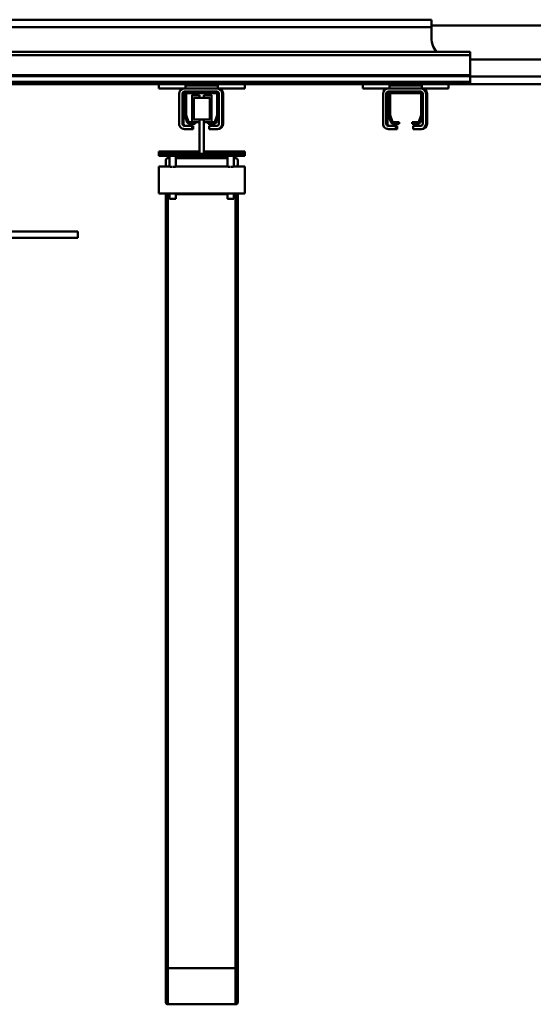
# Model space of a CAD drawing. Units: millimetres. Extents: x 0 to 25393, y 0 to 16800.
# Drawn here: x 19008 to 19487, y 12219 to 13138 of the extents above; entities that cross this region are included whole.
import ezdxf

# ---------------------------------------------------------------- set-up
doc = ezdxf.new("R2010")
doc.units = ezdxf.units.MM
doc.header["$MEASUREMENT"] = 0
for name, color, linetype, lineweight in [('(1) Shape lines', 7, 'Continuous', 35), ('(6) Dimensions', 7, 'Continuous', 35), ('(8) Hatches', 7, 'Continuous', 35)]:
    doc.layers.add(name, color=color, linetype=linetype, lineweight=lineweight)
doc.styles.add('Arial', font='ARIAL.TTF')
doc.dimstyles.new('Vertex Style', dxfattribs={"dimscale": 40, "dimtxt": 0.18, "dimasz": 3.6, "dimexe": 1.8, "dimexo": 0.0625, "dimgap": 1.7, "dimtad": 1, "dimdec": 1, "dimdsep": 46, "dimtxsty": 'Arial', "dimblk1": 'CLOSED', "dimblk2": 'CLOSED', "dimsah": 1, "dimcen": 0.09, "dimdle": 1.8, "dimclrd": 9, "dimclre": 9, "dimadec": 1, "dimazin": 2, "dimtfac": 0.65, "dimtdec": 4, "dimtmove": 0, "dimatfit": 3, "dimfxl": 0, "dimtolj": 1, "dimtzin": 0, "dimlwd": 25, "dimlwe": 25, "dimarcsym": 0})

# ---------------------------------------------------------------- blocks, each defined once
blk = doc.blocks.new('_Closed')
at = {"color": 0, "linetype": 'ByBlock', "lineweight": -2}
for p, q in [((-1, 0.166667), (0, 0)), ((-1, 0.166667), (-1, -0.166667)), ((0, 0), (-1, -0.166667)), ((0, 0), (-1, 0))]:
    blk.add_line(p, q, dxfattribs=at)
blk = doc.blocks.new('*D62')
at = {"layer": '(6) Dimensions', "color": 9, "lineweight": 25}
for p, q in [((18671.8, 13197.5), (18671.8, 14049.5)), ((19427.8, 13227.5), (19427.8, 14049.5)), ((18815.8, 13977.5), (19283.8, 13977.5))]:
    blk.add_line(p, q, dxfattribs=at)
at = {"layer": 'Defpoints', "color": 0}
for p in [(19427.8, 13977.5), (19427.8, 13107.5), (18671.8, 13077.5)]:
    blk.add_point(p, dxfattribs=at)
at = {"layer": '(6) Dimensions', "color": 9, "lineweight": 25, "xscale": 144, "yscale": 144, "zscale": 144, "rotation": 180}
blk.add_blockref('_Closed', (18671.8, 13977.5), dxfattribs=at)
at = {"layer": '(6) Dimensions', "color": 9, "lineweight": 25, "xscale": 144, "yscale": 144, "zscale": 144}
blk.add_blockref('_Closed', (19427.8, 13977.5), dxfattribs=at)
at = {"layer": '(6) Dimensions', "color": 0, "lineweight": 35, "insert": (19049.8, 14110.22), "char_height": 140, "attachment_point": 5, "style": 'Arial'}
blk.add_mtext('\\A1;756', dxfattribs=at)
blk = doc.blocks.new('HATCH_13_f3712c8e-681f-47c9-82b8-6fbe7316d397')
at = {"layer": '(8) Hatches', "color": 0, "lineweight": 9}
blk.add_line((-7035.5288, 431.5), (-7037.0288, 430), dxfattribs=at)
blk = doc.blocks.new('HATCH_14_06c36c41-32b9-4851-aab7-bb87ac438a38')
at = {"layer": '(8) Hatches', "color": 0, "lineweight": 9}
for p, q in [((-7025.3236, 272), (-7026.8236, 270.5)), ((-7045, 252.3236), (-7046.5, 250.8236))]:
    blk.add_line(p, q, dxfattribs=at)
blk = doc.blocks.new('Crane_single_11_4e31a7c2-09ef-4ffb-be45-964596ade6ef')
at = {"layer": '(1) Shape lines', "color": 7, "linetype": 'Continuous', "lineweight": 50, "ltscale": 120}
for p, q in [((-7060.5, 506), (-7060.5, 769.6)), ((-7053.5, 506), (-7053.5, 770)), ((-7076.5, 750), (-7076.5, 506)), ((-7108, 610), (-7108, 470)), ((-7080.5, 506), (-7083.5, 506)), ((-7083.5, -834), (-7083.5, 506)), ((-7061.75, 506), (-7080.5, 506)), ((-7080.5, -834), (-7080.5, 506)), ((-7060.72, 506), (-7061.75, 506)), ((-7061.75, -834), (-7061.75, 506)), ((-7055.47, 506), (-7060.72, 506)), ((-7060.72, -834), (-7060.72, 506)), ((-7053.5, 506), (-7055.47, 506)), ((-7055.47, -834), (-7055.47, 506)), ((-7053.5, 486), (-7053.5, 506)), ((-7049.5, 486), (-7053.5, 486)), ((-7053.5, 486), (-7053.5, 406)), ((-7049.5, 486), (-7049.5, 461)), ((-7113.5, -830), (-7113.5, 470)), ((-7106.5, 470), (-7113.5, 470)), ((-7106.5, -830), (-7106.5, 470)), ((-7096.5, 470), (-7106.5, 470)), ((-7049.5, 461), (-7052, 461)), ((-7052, 431), (-7052, 461)), ((-7049.5, 460), (-7049.5, 461)), ((-7049.5, 460), (-7049.5, 430)), ((-7046.5, 460), (-7046.5, 459)), ((-7045, 432), (-7045, 460)), ((-7044.5, 466), (-7016.5, 466)), ((-7044.5, 465), (-7016.5, 465)), ((-7044.5, 462), (-7043.5, 462)), ((-7044.5, 460.5), (-7024.72, 460.5)), ((-7024.75, 462), (-7043.5, 462)), ((-7024.75, 462), (-7016.5, 462)), ((-7024.55, 460.47), (-7018.33, 458.2)), ((-7018.47, 459.91), (-7023.72, 461.82)), ((-7014.5, 460), (-7014.5, 453)), ((-7011.5, 461), (-7011.5, 460)), ((-7011.5, 460), (-7011.5, 453)), ((-7046.5, 459), (-7046.5, 433)), ((-7018, 457.73), (-7018, 452)), ((-7018, 452), (-7016.5, 452)), ((-7016.5, 452), (-7016.5, 457.09)), ((-7014.5, 453), (-7011.5, 453)), ((-7046.5, 433), (-7046.5, 430)), ((-7024.72, 431.5), (-7044.5, 431.5)), ((-7018.33, 433.8), (-7024.55, 431.53)), ((-7023.72, 430.18), (-7018.47, 432.09)), ((-7018, 440), (-7018, 434.27)), ((-7016.5, 440), (-7018, 440)), ((-7016.5, 434.91), (-7016.5, 440)), ((-7014.5, 438), (-7011.5, 438)), ((-7014.5, 437), (-7014.5, 438)), ((-7014.5, 437), (-7014.5, 430)), ((-7014.5, 437), (-7011.5, 437)), ((-7011.5, 438), (-7011.5, 437)), ((-7011.5, 437), (-7011.5, 430)), ((-7052, 431), (-7049.5, 431)), ((-7049.5, 430), (-7049.5, 406)), ((-7044.5, 429), (-7016.5, 429)), ((-7016.5, 428), (-7044.5, 428)), ((-7016.5, 425), (-7044.5, 425)), ((-7043.5, 430), (-7024.75, 430)), ((-7049.5, 406), (-7053.5, 406)), ((-7053.5, 296), (-7053.5, 406)), ((-7049.5, 296), (-7053.5, 296)), ((-7053.5, 296), (-7053.5, 216)), ((-7049.5, 296), (-7049.5, 271)), ((-6990.5, 258), (-6990.5, 296)), ((-6988.5, 296), (-6990.5, 296)), ((-6986.5, 296), (-6988.5, 296)), ((-6988.5, 258), (-6988.5, 296)), ((-6986.5, 216), (-6986.5, 296)), ((-6951.5, 296), (-6976.5, 296)), ((-6976.5, 286), (-6976.5, 296)), ((-6951.5, 296), (-6951.5, 216)), ((-6986.5, 286), (-6976.5, 286)), ((-6986.5, 286), (-6984.5, 286)), ((-6986.5, 286), (-6984.5, 286)), ((-6986.5, 286), (-6984.5, 286)), ((-6986.5, 286), (-6984.5, 286)), ((-6986.5, 286), (-6984.5, 286)), ((-6984.5, 285.99), (-6984.5, 287.5)), ((-6978.5, 289.5), (-6982.5, 289.5)), ((-6978.5, 289.5), (-6976.53, 289.5)), ((-6976.5, 286), (-6976.5, 287.5)), ((-6976.5, 287.5), (-6976.5, 287.5)), ((-6951.5, 289.5), (-6950.83, 289.5)), ((-6951.5, 287.5), (-6950.88, 287.5)), ((-6951.5, 286), (-6946.5, 286)), ((-6950.88, 285.99), (-6950.88, 287.5)), ((-6950.88, 287.5), (-6229.32, 287.5)), ((-6950.83, 289.5), (-6229.27, 289.5)), ((-6229.32, 224.5), (-6229.32, 287.5)), ((-6229.32, 287.5), (-6195.5, 287.5)), ((-6229.27, 289.5), (-6197.5, 289.5)), ((-6195.5, 287.5), (-6195.5, 224.5)), ((-7044.5, 276), (-7016.5, 276)), ((-6976.5, 280), (-6986.5, 280)), ((-6984.5, 280), (-6986.5, 280)), ((-6984.5, 280), (-6986.5, 280)), ((-6984.5, 280), (-6986.5, 280)), ((-6984.5, 280), (-6986.5, 280)), ((-6984.5, 280), (-6986.5, 280)), ((-6984.5, 231.99), (-6984.5, 280.03)), ((-6976.5, 232), (-6976.5, 280)), ((-6976.5, 232), (-6976.5, 280)), ((-6946.5, 280), (-6951.5, 280)), ((-6950.88, 232), (-6950.88, 280.01)), ((-7049.5, 271), (-7052, 271)), ((-7052, 241), (-7052, 271)), ((-7049.5, 270), (-7049.5, 271)), ((-7049.5, 270), (-7049.5, 240)), ((-7046.5, 270), (-7046.5, 269)), ((-7046.5, 269), (-7046.5, 243)), ((-7045, 242), (-7045, 270)), ((-7044.5, 275), (-7016.5, 275)), ((-7044.5, 272), (-7043.5, 272)), ((-7044.5, 270.5), (-7024.72, 270.5)), ((-7024.75, 272), (-7043.5, 272)), ((-7024.75, 272), (-7016.5, 272)), ((-7024.55, 270.47), (-7018.33, 268.2)), ((-7018.47, 269.91), (-7023.72, 271.82)), ((-7018, 267.73), (-7018, 262)), ((-7016.5, 262), (-7016.5, 267.09)), ((-7014.5, 270), (-7014.5, 263)), ((-7011.5, 271), (-7011.5, 270)), ((-7011.5, 270), (-7011.5, 263)), ((-7043, 265), (-7042.98, 265)), ((-7043, 265), (-7042.98, 265)), ((-7043, 265), (-7042.98, 265)), ((-7043, 265), (-7042.98, 265)), ((-7043, 265), (-7042.98, 265)), ((-7043, 258), (-7043, 265)), ((-7043, 258), (-7043, 265)), ((-7043, 258), (-7043, 265)), ((-7043, 258), (-7043, 265)), ((-7043, 258), (-7043, 265)), ((-7043, 258), (-7043, 265)), ((-7043, 258), (-7043, 265)), ((-7043, 258), (-7043, 265)), ((-7043, 258), (-7043, 265)), ((-7043, 258), (-7043, 265)), ((-7043, 258), (-7043, 265)), ((-7043, 258), (-7043, 265)), ((-7040.5, 258), (-7043, 258)), ((-7042.98, 265), (-7042.96, 265)), ((-7042.98, 265), (-7042.96, 265)), ((-7042.98, 265), (-7042.96, 265)), ((-7042.98, 265), (-7042.96, 265)), ((-7042.98, 265), (-7042.96, 265)), ((-7020.5, 263.5), (-7040.5, 263.5)), ((-7040.5, 248.5), (-7040.5, 263.5)), ((-7020.5, 258), (-7020.5, 263.5)), ((-6988.5, 258), (-7020.5, 258)), ((-7020.5, 254), (-7020.5, 258)), ((-7018.02, 265), (-7018.04, 265)), ((-7018.02, 265), (-7018.04, 265)), ((-7018.02, 265), (-7018.04, 265)), ((-7018.02, 265), (-7018.04, 265)), ((-7018.02, 265), (-7018.04, 265)), ((-7018, 265), (-7018.02, 265)), ((-7018, 265), (-7018.02, 265)), ((-7018, 265), (-7018.02, 265)), ((-7018, 265), (-7018.02, 265)), ((-7018, 265), (-7018.02, 265)), ((-7018, 262), (-7016.5, 262)), ((-7018, 262), (-7018, 258)), ((-7018, 262), (-7018, 258)), ((-7018, 262), (-7018, 258)), ((-7018, 262), (-7018, 258)), ((-7018, 262), (-7018, 258)), ((-7018, 262), (-7018, 258)), ((-7018, 262), (-7018, 258)), ((-7018, 262), (-7018, 258)), ((-7018, 262), (-7018, 258)), ((-7018, 262), (-7018, 258)), ((-7018, 262), (-7018, 258)), ((-7018, 262), (-7018, 258)), ((-7014.5, 263), (-7011.5, 263)), ((-6988.5, 254), (-6988.5, 258)), ((-7040.5, 254), (-7043, 254)), ((-7043, 247), (-7043, 254)), ((-7043, 247), (-7043, 254)), ((-7043, 247), (-7043, 254)), ((-7043, 247), (-7043, 254)), ((-7043, 247), (-7043, 254)), ((-7043, 247), (-7043, 254)), ((-7043, 247), (-7043, 254)), ((-7043, 247), (-7043, 254)), ((-7043, 247), (-7043, 254)), ((-7043, 247), (-7043, 254)), ((-7043, 247), (-7043, 254)), ((-7043, 247), (-7043, 254)), ((-7020.5, 248.5), (-7040.5, 248.5)), ((-7020.5, 254), (-6988.5, 254)), ((-7020.5, 248.5), (-7020.5, 254)), ((-7018, 254), (-7018, 250)), ((-7018, 254), (-7018, 250)), ((-7018, 254), (-7018, 250)), ((-7018, 254), (-7018, 250)), ((-7018, 254), (-7018, 250)), ((-7018, 254), (-7018, 250)), ((-7018, 254), (-7018, 250)), ((-7018, 254), (-7018, 250)), ((-7018, 254), (-7018, 250)), ((-7018, 254), (-7018, 250)), ((-7018, 254), (-7018, 250)), ((-7018, 254), (-7018, 250)), ((-7018, 250), (-7018, 244.27)), ((-7016.5, 250), (-7018, 250)), ((-7016.5, 244.91), (-7016.5, 250)), ((-7014.5, 248), (-7011.5, 248)), ((-7014.5, 247), (-7014.5, 248)), ((-7011.5, 248), (-7011.5, 247)), ((-6990.5, 216), (-6990.5, 254)), ((-6988.5, 216), (-6988.5, 254)), ((-7052, 241), (-7049.5, 241)), ((-7049.5, 240), (-7049.5, 216)), ((-7046.5, 243), (-7046.5, 240)), ((-7024.72, 241.5), (-7044.5, 241.5)), ((-7044.5, 239), (-7016.5, 239)), ((-7043.5, 240), (-7024.75, 240)), ((-7042.99, 247), (-7043, 247)), ((-7042.96, 247), (-7042.98, 247)), ((-7018.33, 243.8), (-7024.55, 241.53)), ((-7023.72, 240.18), (-7018.47, 242.09)), ((-7018.04, 247), (-7018.04, 247)), ((-7018.01, 247), (-7018.01, 247)), ((-7018.01, 247), (-7018.01, 247)), ((-7018.01, 247), (-7018.01, 247)), ((-7018.01, 247), (-7018.01, 247)), ((-7018.01, 247), (-7018.01, 247)), ((-7014.5, 247), (-7014.5, 240)), ((-7014.5, 247), (-7011.5, 247)), ((-7011.5, 247), (-7011.5, 240)), ((-7016.5, 238), (-7044.5, 238)), ((-7016.5, 235), (-7044.5, 235)), ((-6986.5, 232), (-6976.5, 232)), ((-6986.5, 232), (-6984.5, 232)), ((-6986.5, 232), (-6984.5, 232)), ((-6986.5, 232), (-6984.5, 232)), ((-6986.5, 232), (-6984.5, 232)), ((-6986.5, 232), (-6984.5, 232)), ((-6951.5, 232), (-6946.5, 232)), ((-6976.5, 226), (-6986.5, 226)), ((-6984.5, 226), (-6986.5, 226)), ((-6984.5, 226), (-6986.5, 226)), ((-6984.5, 226), (-6986.5, 226)), ((-6984.5, 226), (-6986.5, 226)), ((-6984.5, 226), (-6986.5, 226)), ((-6984.5, 224.5), (-6984.5, 226.01)), ((-6982.5, 222.5), (-6978.5, 222.5)), ((-6978.5, 222.5), (-6976.53, 222.5)), ((-6976.5, 224.5), (-6976.5, 226)), ((-6976.5, 216), (-6976.5, 226)), ((-6976.5, 224.5), (-6976.5, 224.5)), ((-6946.5, 226), (-6951.5, 226)), ((-6951.5, 224.5), (-6950.88, 224.5)), ((-6951.5, 222.5), (-6950.83, 222.5)), ((-6950.88, 224.5), (-6950.88, 226)), ((-6950.88, 224.5), (-6229.32, 224.5)), ((-6950.83, 222.5), (-6229.27, 222.5)), ((-6229.32, 224.5), (-6195.5, 224.5)), ((-6229.27, 222.5), (-6197.5, 222.5)), ((-7049.5, 216), (-7053.5, 216)), ((-7053.5, -100), (-7053.5, 216)), ((-6988.5, 216), (-6990.5, 216)), ((-6986.5, 216), (-6988.5, 216)), ((-6976.5, 216), (-6951.5, 216)), ((-6916, 140.5), (-6910, 140.5)), ((-6916, 140.5), (-6916, 56.36)), ((-6910, 140.5), (-6910, 56.36))]:
    blk.add_line(p, q, dxfattribs=at)
for points in [[(-6976.32, 283), (-6976.33, 283.58), (-6976.35, 284.15), (-6976.41, 285.12), (-6976.47, 285.77), (-6976.49, 285.94), (-6976.5, 286)], [(-6946.5, 280.01), (-6946.5, 280), (-6946.5, 285.99)], [(-6976.5, 280), (-6976.49, 280.06), (-6976.47, 280.23), (-6976.41, 280.88), (-6976.35, 281.85), (-6976.33, 282.42)], [(-7018.06, 265), (-7043, 265), (-7042.94, 265)], [(-7042.94, 247), (-7043, 247), (-7018.06, 247)], [(-6976.32, 229), (-6976.33, 229.58), (-6976.35, 230.15), (-6976.41, 231.12), (-6976.47, 231.77), (-6976.49, 231.94), (-6976.5, 232)], [(-6946.5, 226), (-6946.5, 226), (-6946.5, 232)], [(-6976.5, 226), (-6976.49, 226.06), (-6976.47, 226.23), (-6976.41, 226.88), (-6976.35, 227.85), (-6976.33, 228.42)]]:
    blk.add_lwpolyline(points, dxfattribs=at)
for centre, radius, start, end in [((-7096.5, 490), 20, 270, 311.09408), ((-7044.5, 461), 5, 90, 180), ((-7044.5, 460), 5, 90, 180), ((-7043.5, 459), 3, 90, 180), ((-7044.5, 460), 2, 90, 180), ((-7044.5, 460), 0.5, 90, 180), ((-7024.75, 459), 3, 70, 90), ((-7024.72, 460), 0.5, 70, 90), ((-7019.5, 457.09), 3, 0, 70), ((-7016.5, 461), 5, 0, 90), ((-7016.5, 460), 5, 0, 90), ((-7016.5, 460), 2, 0, 90), ((-7018.5, 457.73), 0.5, 0, 70), ((-7043.5, 433), 3, 180, 270), ((-7044.5, 432), 0.5, 180, 270), ((-7024.72, 432), 0.5, 270, 290), ((-7019.5, 434.91), 3, 290, 0), ((-7018.5, 434.27), 0.5, 290, 0), ((-7044.5, 430), 5, 180, 270), ((-7044.5, 431), 2, 180, 270), ((-7044.5, 430), 2, 180, 270), ((-7024.75, 433), 3, 270, 290), ((-7016.5, 431), 2, 270, 0), ((-7016.5, 430), 2, 270, 0), ((-7016.5, 430), 5, 270, 0), ((-6982.5, 287.5), 2, 90, 180), ((-6982.5, 287.5), 2, 134.49961, 135.39961), ((-6982.5, 287.5), 2, 134.49961, 135.39961), ((-6982.5, 287.5), 2, 134.49961, 135.39961), ((-6982.5, 287.5), 2, 134.49961, 135.39961), ((-6978.5, 287.5), 2, 0, 90), ((-6197.5, 287.5), 2, 0, 90), ((-6197.5, 287.5), 2, 0, 90), ((-6197.5, 287.5), 2, 0, 90), ((-6197.5, 287.5), 2, 0, 90), ((-6197.5, 287.5), 2, 0, 90), ((-7044.5, 271), 5, 90, 180), ((-7016.5, 271), 5, 0, 90), ((-7044.5, 270), 5, 90, 180), ((-7043.5, 269), 3, 90, 180), ((-7044.5, 270), 2, 90, 180), ((-7044.5, 270), 0.5, 90, 180), ((-7024.75, 269), 3, 70, 90), ((-7024.72, 270), 0.5, 70, 90), ((-7019.5, 267.09), 3, 0, 70), ((-7018.5, 267.73), 0.5, 0, 70), ((-7016.5, 270), 5, 0, 90), ((-7016.5, 270), 2, 0, 90), ((-7044.5, 240), 5, 180, 270), ((-7043.5, 243), 3, 180, 270), ((-7044.5, 241), 2, 180, 270), ((-7044.5, 240), 2, 180, 270), ((-7044.5, 242), 0.5, 180, 270), ((-7024.75, 243), 3, 270, 290), ((-7024.72, 242), 0.5, 270, 290), ((-7019.5, 244.91), 3, 290, 0), ((-7018.5, 244.27), 0.5, 290, 0), ((-7016.5, 241), 2, 270, 0), ((-7016.5, 240), 2, 270, 0), ((-7016.5, 240), 5, 270, 0), ((-6982.5, 224.5), 2, 180, 270), ((-6982.5, 224.5), 2, 224.60039, 225.50039), ((-6982.5, 224.5), 2, 224.60039, 225.50039), ((-6982.5, 224.5), 2, 224.60039, 225.50039), ((-6982.5, 224.5), 2, 224.60039, 225.50039), ((-6978.5, 224.5), 2, 270, 0), ((-6197.5, 224.5), 2, 270, 0), ((-6197.5, 224.5), 2, 270, 0), ((-6197.5, 224.5), 2, 270, 0), ((-6197.5, 224.5), 2, 270, 0), ((-6197.5, 224.5), 2, 270, 0)]:
    blk.add_arc(centre, radius, start, end, dxfattribs=at)
for centre, major_axis, start_param, end_param in [((-6950.83, 287.5), (0, 2), 0, 1.570796), ((-6229.27, 287.5), (0, 2), 0, 1.570796), ((-6950.83, 224.5), (0, -2), 4.712389, 6.283185), ((-6229.27, 224.5), (0, -2), 4.712389, 6.283185)]:
    blk.add_ellipse(centre, major_axis=major_axis, ratio=0.024913, start_param=start_param, end_param=end_param, dxfattribs=at)
at = {"layer": '(8) Hatches', "color": 253, "linetype": 'ByBlock'}
for name in ['HATCH_13_f3712c8e-681f-47c9-82b8-6fbe7316d397', 'HATCH_14_06c36c41-32b9-4851-aab7-bb87ac438a38']:
    blk.add_blockref(name, (0, 0), dxfattribs=at)

msp = doc.modelspace()

# ---------------------------------------------------------------- block references
at = {"color": 7, "linetype": 'ByBlock', "rotation": 270}
msp.add_blockref('Crane_single_11_4e31a7c2-09ef-4ffb-be45-964596ade6ef', (18921.8, 6024), dxfattribs=at)

# ---------------------------------------------------------------- dimensions: what is measured, and where the dimension line sits
at = {"layer": '(6) Dimensions', "color": 7, "lineweight": 35}
dim = msp.add_linear_dim(base=(19427.8, 13977.5), p1=(18671.8, 13077.5), p2=(19427.8, 13107.5), dimstyle='Vertex Style', override={"dimtxt": 3.5, "dimexo": 3, "dimgap": 1.53125, "dimdec": 0, "dimtxsty": 'Arial', "dimcen": 0}, dxfattribs=at)
dim.commit()
dim.dimension.update_dxf_attribs({"geometry": '*D62', "text_midpoint": (19049.8, 13977.5), "dimtype": 160})

doc.saveas('drawing.dxf')
